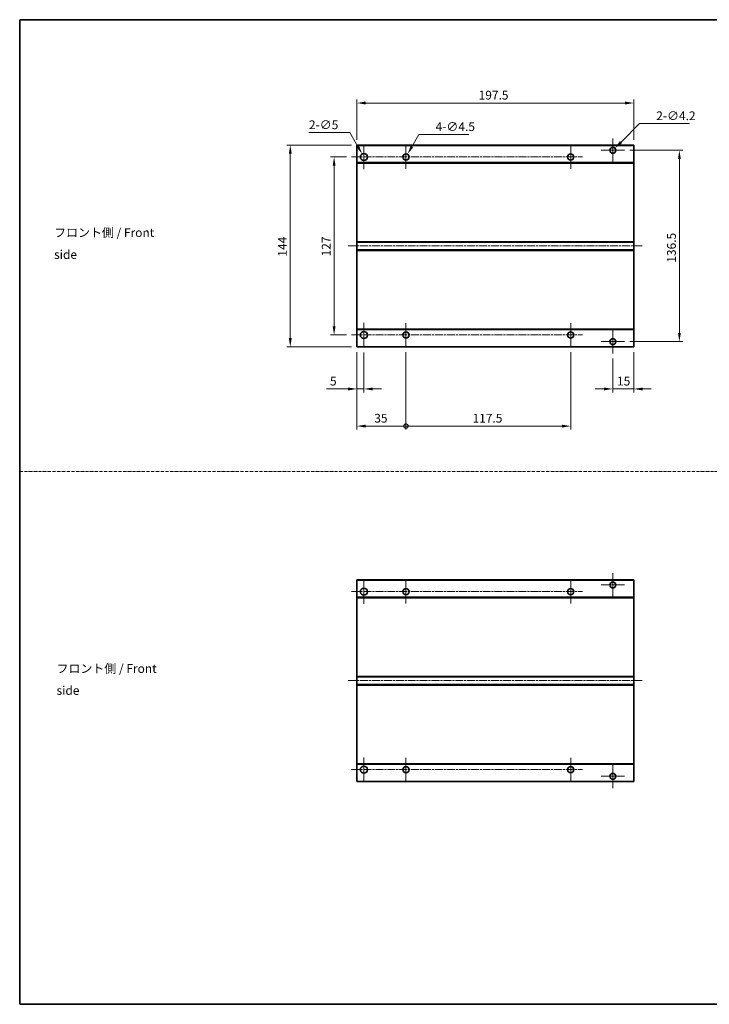
# Model space of a CAD drawing. Units: millimetres. Extents: x 4 to 6917, y 3 to 846.
# Drawn here: x 3162 to 3654, y 3 to 706 of the extents above; entities that cross this region are included whole.
import ezdxf

# ---------------------------------------------------------------- set-up
doc = ezdxf.new("R2010")
doc.units = ezdxf.units.MM
doc.linetypes.add('CHAIN', pattern=[0.3543, 0.2362, -0.0295, 0.0591, -0.0295])
doc.linetypes.add('DASH_DOT', pattern=[0.37, 0.24, -0.06, 0.01, -0.06])
for name, color, linetype, lineweight in [('Border (ISO)', 7, 'Continuous', 35), ('Dimension (ISO)', 7, 'Continuous', 18), ('Dimension (ISO) @ 1', 7, 'Continuous', 18), ('Sketch Geometry (ISO)', 7, 'Continuous', 18), ('Symbol (ISO)', 7, 'Continuous', 18), ('Visible (ISO)', 7, 'Continuous', 35), ('Visible Narrow (ISO)', 7, 'Continuous', 25)]:
    doc.layers.add(name, color=color, linetype=linetype, lineweight=lineweight)
doc.layers.add('Center Mark (ISO)', color=7, linetype='Continuous', lineweight=18, true_color=0x80ffff)
doc.layers.add('Centerline (ISO)', color=7, linetype='Continuous', lineweight=18, true_color=0x80ffff)
doc.styles.add('Note Text (TK)', font='MS PGothic.ttf')
doc.dimstyles.new('Default - Method 1b (TK)', dxfattribs={"dimscale": 3, "dimtxt": 2.5, "dimasz": 2.5, "dimexe": 1, "dimexo": 1.5, "dimgap": 1, "dimtad": 1, "dimtoh": 1, "dimrnd": 1e-08, "dimdsep": 46, "dimtxsty": 'Note Text (TK)', "dimcen": 0.09, "dimdle": 5, "dimclrd": 100, "dimclre": 100, "dimclrt": 7, "dimadec": 1, "dimazin": 1, "dimtfac": 1, "dimtmove": 0, "dimatfit": 3, "dimfxl": 0, "dimtolj": 1, "dimlwd": -1, "dimlwe": -1, "dimarcsym": 0})

# ---------------------------------------------------------------- blocks, each defined once
blk = doc.blocks.new('図面枠 tk図枠')
at = {"layer": 'Border (ISO)'}
for p, q in [((14.5, 289), (405.5, 289)), ((14.5, 289), (14.5, 8)), ((405.5, 289), (405.5, 8)), ((14.5, 8), (405.5, 8))]:
    blk.add_line(p, q, dxfattribs=at)
blk = doc.blocks.new('*D91')
at = {"layer": 'Defpoints', "color": 0, "transparency": 16777216}
for p in [(3600.4, 646.5), (3402.9, 616.5), (3600.4, 616.5)]:
    blk.add_point(p, dxfattribs=at)
at = {"layer": 'Dimension (ISO)', "color": 100, "transparency": 16777216}
for p, q in [((3402.9, 620.25), (3402.9, 649)), ((3409.15, 646.5), (3594.15, 646.5)), ((3600.4, 620.25), (3600.4, 649))]:
    blk.add_line(p, q, dxfattribs=at)
for points in [[(3409.15, 647.54), (3409.15, 645.46), (3402.9, 646.5)], [(3594.15, 647.54), (3594.15, 645.46), (3600.4, 646.5)]]:
    blk.add_solid(points, dxfattribs=at)
at = {"layer": 'Dimension (ISO)', "color": 7, "transparency": 16777216, "insert": (3489.74, 652.12), "char_height": 6.25, "attachment_point": 4, "style": 'Note Text (TK)'}
blk.add_mtext('\\A1;197.5', dxfattribs=at)
blk = doc.blocks.new('*D92')
at = {"layer": 'Defpoints', "color": 0, "transparency": 16777216}
for p in [(3406.65, 610.16), (3409.15, 605.83)]:
    blk.add_point(p, dxfattribs=at)
at = {"layer": 'Dimension (ISO)', "color": 100, "transparency": 16777216}
for p, q in [((3368.72, 625.37), (3397.87, 625.37)), ((3397.87, 625.37), (3403.52, 615.58)), ((3407.67, 608), (3408.12, 608)), ((3407.9, 607.77), (3407.9, 608.22))]:
    blk.add_line(p, q, dxfattribs=at)
blk.add_solid([(3404.43, 616.1), (3402.62, 615.05), (3406.65, 610.16)], dxfattribs=at)
at = {"layer": 'Dimension (ISO)', "color": 7, "transparency": 16777216, "insert": (3368.72, 630.99), "char_height": 6.25, "attachment_point": 4, "style": 'Note Text (TK)'}
blk.add_mtext('\\A1;\\fＭＳ Ｐゴシック|b0|i0;\\H6.2500;2-∅5', dxfattribs=at)
blk = doc.blocks.new('*D93')
at = {"layer": 'Defpoints', "color": 0, "transparency": 16777216}
for p in [(3436.77, 606.05), (3439.02, 609.95)]:
    blk.add_point(p, dxfattribs=at)
at = {"layer": 'Dimension (ISO)', "color": 100, "transparency": 16777216}
for p, q in [((3447.15, 624.02), (3442.15, 615.36)), ((3482.85, 624.02), (3447.15, 624.02)), ((3437.67, 608), (3438.12, 608)), ((3437.9, 607.77), (3437.9, 608.22))]:
    blk.add_line(p, q, dxfattribs=at)
blk.add_solid([(3441.25, 615.88), (3443.05, 614.84), (3439.02, 609.95)], dxfattribs=at)
at = {"layer": 'Dimension (ISO)', "color": 7, "transparency": 16777216, "insert": (3459.06, 629.64), "char_height": 6.25, "attachment_point": 4, "style": 'Note Text (TK)'}
blk.add_mtext('\\A1;\\fＭＳ Ｐゴシック|b0|i0;\\H6.2500;4-∅4.5', dxfattribs=at)
blk = doc.blocks.new('*D94')
at = {"layer": 'Defpoints', "color": 0, "transparency": 16777216}
for p in [(3583.91, 611.26), (3586.88, 614.23)]:
    blk.add_point(p, dxfattribs=at)
at = {"layer": 'Dimension (ISO)', "color": 100, "transparency": 16777216}
for p, q in [((3604.44, 631.78), (3591.3, 618.65)), ((3640.07, 631.78), (3604.44, 631.78)), ((3585.17, 612.75), (3585.62, 612.75)), ((3585.4, 612.52), (3585.4, 612.97))]:
    blk.add_line(p, q, dxfattribs=at)
blk.add_solid([(3590.57, 619.39), (3592.04, 617.92), (3586.88, 614.23)], dxfattribs=at)
at = {"layer": 'Dimension (ISO)', "color": 7, "transparency": 16777216, "insert": (3616.42, 637.41), "char_height": 6.25, "attachment_point": 4, "style": 'Note Text (TK)'}
blk.add_mtext('\\A1;\\fＭＳ Ｐゴシック|b0|i0;\\H6.2500;2-∅4.2', dxfattribs=at)
blk = doc.blocks.new('*D95')
at = {"layer": 'Defpoints', "color": 0, "transparency": 16777216}
for p in [(3399.15, 608), (3386.65, 481), (3399.15, 481)]:
    blk.add_point(p, dxfattribs=at)
at = {"layer": 'Dimension (ISO)', "color": 100, "transparency": 16777216}
for p, q in [((3395.4, 608), (3384.15, 608)), ((3386.65, 601.75), (3386.65, 487.25)), ((3395.4, 481), (3384.15, 481))]:
    blk.add_line(p, q, dxfattribs=at)
for points in [[(3385.61, 601.75), (3387.69, 601.75), (3386.65, 608)], [(3385.61, 487.25), (3387.69, 487.25), (3386.65, 481)]]:
    blk.add_solid(points, dxfattribs=at)
at = {"layer": 'Dimension (ISO)', "color": 7, "transparency": 16777216, "insert": (3381.02, 537.06), "char_height": 6.25, "attachment_point": 4, "rotation": 90, "style": 'Note Text (TK)'}
blk.add_mtext('\\A1;127', dxfattribs=at)
blk = doc.blocks.new('*D96')
at = {"layer": 'Defpoints', "color": 0, "transparency": 16777216}
for p in [(3402.9, 616.5), (3355.4, 472.5), (3402.9, 472.5)]:
    blk.add_point(p, dxfattribs=at)
at = {"layer": 'Dimension (ISO)', "color": 100, "transparency": 16777216}
for p, q in [((3399.15, 616.5), (3352.9, 616.5)), ((3355.4, 610.25), (3355.4, 478.75)), ((3399.15, 472.5), (3352.9, 472.5))]:
    blk.add_line(p, q, dxfattribs=at)
for points in [[(3354.36, 610.25), (3356.44, 610.25), (3355.4, 616.5)], [(3354.36, 478.75), (3356.44, 478.75), (3355.4, 472.5)]]:
    blk.add_solid(points, dxfattribs=at)
at = {"layer": 'Dimension (ISO)', "color": 7, "transparency": 16777216, "insert": (3349.77, 536.91), "char_height": 6.25, "attachment_point": 4, "rotation": 90, "style": 'Note Text (TK)'}
blk.add_mtext('\\A1;144', dxfattribs=at)
blk = doc.blocks.new('*D97')
at = {"layer": 'Defpoints', "color": 0, "transparency": 16777216}
for p in [(3402.9, 472.5), (3407.9, 472.25), (3407.9, 442.5)]:
    blk.add_point(p, dxfattribs=at)
at = {"layer": 'Dimension (ISO)', "color": 100, "transparency": 16777216}
for p, q in [((3402.9, 468.75), (3402.9, 440)), ((3407.9, 468.5), (3407.9, 440)), ((3396.65, 442.5), (3381.23, 442.5)), ((3407.9, 442.5), (3402.9, 442.5)), ((3414.15, 442.5), (3420.4, 442.5))]:
    blk.add_line(p, q, dxfattribs=at)
for points in [[(3396.65, 443.54), (3396.65, 441.46), (3402.9, 442.5)], [(3414.15, 443.54), (3414.15, 441.46), (3407.9, 442.5)]]:
    blk.add_solid(points, dxfattribs=at)
at = {"layer": 'Dimension (ISO)', "color": 7, "transparency": 16777216, "insert": (3383.73, 448.12), "char_height": 6.25, "attachment_point": 4, "style": 'Note Text (TK)'}
blk.add_mtext('\\A1;5', dxfattribs=at)
blk = doc.blocks.new('_DotSmall')
at = {"color": 0, "linetype": 'ByBlock', "const_width": 0.5}
blk.add_lwpolyline([(-0.0625, 0, 1), (0.0625, 0, 1)], format="xyb", close=True, dxfattribs=at)
blk = doc.blocks.new('*D98')
at = {"layer": 'Defpoints', "color": 0, "transparency": 16777216}
for p in [(3402.9, 472.5), (3437.9, 472.5), (3437.9, 416)]:
    blk.add_point(p, dxfattribs=at)
at = {"layer": 'Dimension (ISO)', "color": 100, "transparency": 16777216}
for p, q in [((3402.9, 468.75), (3402.9, 413.5)), ((3437.9, 468.75), (3437.9, 413.5)), ((3409.15, 416), (3437.9, 416))]:
    blk.add_line(p, q, dxfattribs=at)
blk.add_solid([(3409.15, 417.04), (3409.15, 414.96), (3402.9, 416)], dxfattribs=at)
at = {"layer": 'Dimension (ISO)', "color": 100, "transparency": 16777216, "xscale": 6.25, "yscale": 6.25, "zscale": 6.25}
blk.add_blockref('_DotSmall', (3437.9, 416), dxfattribs=at)
at = {"layer": 'Dimension (ISO)', "color": 7, "transparency": 16777216, "insert": (3415.31, 421.62), "char_height": 6.25, "attachment_point": 4, "style": 'Note Text (TK)'}
blk.add_mtext('\\A1;35', dxfattribs=at)
blk = doc.blocks.new('*D99')
at = {"layer": 'Defpoints', "color": 0, "transparency": 16777216}
for p in [(3437.9, 472.5), (3555.4, 472.5), (3555.4, 416)]:
    blk.add_point(p, dxfattribs=at)
at = {"layer": 'Dimension (ISO)', "color": 100, "transparency": 16777216}
for p, q in [((3437.9, 468.75), (3437.9, 413.5)), ((3555.4, 468.75), (3555.4, 413.5)), ((3437.9, 416), (3549.15, 416))]:
    blk.add_line(p, q, dxfattribs=at)
blk.add_solid([(3549.15, 417.04), (3549.15, 414.96), (3555.4, 416)], dxfattribs=at)
at = {"layer": 'Dimension (ISO)', "color": 100, "transparency": 16777216, "xscale": 6.25, "yscale": 6.25, "zscale": 6.25, "rotation": 180}
blk.add_blockref('_DotSmall', (3437.9, 416), dxfattribs=at)
at = {"layer": 'Dimension (ISO)', "color": 7, "transparency": 16777216, "insert": (3485.36, 421.62), "char_height": 6.25, "attachment_point": 4, "style": 'Note Text (TK)'}
blk.add_mtext('\\A1;117.5', dxfattribs=at)
blk = doc.blocks.new('*D100')
at = {"layer": 'Defpoints', "color": 0, "transparency": 16777216}
for p in [(3600.4, 472.5), (3585.4, 467.9), (3600.4, 442.5)]:
    blk.add_point(p, dxfattribs=at)
at = {"layer": 'Dimension (ISO)', "color": 100, "transparency": 16777216}
for p, q in [((3585.4, 464.15), (3585.4, 440)), ((3600.4, 468.75), (3600.4, 440)), ((3579.15, 442.5), (3572.9, 442.5)), ((3585.4, 442.5), (3600.4, 442.5)), ((3606.65, 442.5), (3612.9, 442.5))]:
    blk.add_line(p, q, dxfattribs=at)
for points in [[(3579.15, 443.54), (3579.15, 441.46), (3585.4, 442.5)], [(3606.65, 443.54), (3606.65, 441.46), (3600.4, 442.5)]]:
    blk.add_solid(points, dxfattribs=at)
at = {"layer": 'Dimension (ISO)', "color": 7, "transparency": 16777216, "insert": (3588.43, 448.12), "char_height": 6.25, "attachment_point": 4, "style": 'Note Text (TK)'}
blk.add_mtext('\\A1;15', dxfattribs=at)
blk = doc.blocks.new('*D101')
at = {"layer": 'Defpoints', "color": 0, "transparency": 16777216}
for p in [(3593.75, 612.75), (3593.75, 476.25), (3632.9, 476.25)]:
    blk.add_point(p, dxfattribs=at)
at = {"layer": 'Dimension (ISO)', "color": 100, "transparency": 16777216}
for p, q in [((3597.5, 612.75), (3635.4, 612.75)), ((3632.9, 606.5), (3632.9, 482.5)), ((3597.5, 476.25), (3635.4, 476.25))]:
    blk.add_line(p, q, dxfattribs=at)
for points in [[(3631.86, 606.5), (3633.94, 606.5), (3632.9, 612.75)], [(3631.86, 482.5), (3633.94, 482.5), (3632.9, 476.25)]]:
    blk.add_solid(points, dxfattribs=at)
at = {"layer": 'Dimension (ISO)', "color": 7, "transparency": 16777216, "insert": (3627.27, 532.59), "char_height": 6.25, "attachment_point": 4, "rotation": 90, "style": 'Note Text (TK)'}
blk.add_mtext('\\A1;136.5', dxfattribs=at)

msp = doc.modelspace()

# ---------------------------------------------------------------- linework, layer by layer
at = {"layer": 'Center Mark (ISO)', "linetype": 'CHAIN', "ltscale": 7.422766}
for p, q in [((3585.3987, 621.0979), (3585.3987, 604.3979)), ((3593.7487, 612.7479), (3577.0487, 612.7479)), ((3585.3987, 484.5979), (3585.3987, 467.8979)), ((3593.7487, 476.2479), (3577.0487, 476.2479)), ((3585.3987, 310.9786), (3585.3987, 294.2786)), ((3593.7487, 302.6286), (3577.0487, 302.6286)), ((3585.3987, 174.4786), (3585.3987, 157.7786)), ((3593.7487, 166.1286), (3577.0487, 166.1286))]:
    msp.add_line(p, q, dxfattribs=at)
at = {"layer": 'Center Mark (ISO)', "linetype": 'CHAIN', "ltscale": 7.778352}
for p, q in [((3407.8987, 616.7479), (3407.8987, 599.2479)), ((3407.8987, 489.7479), (3407.8987, 472.2479)), ((3407.8987, 306.6286), (3407.8987, 289.1286)), ((3407.8987, 179.6286), (3407.8987, 162.1286))]:
    msp.add_line(p, q, dxfattribs=at)
at = {"layer": 'Center Mark (ISO)', "linetype": 'CHAIN', "ltscale": 7.55611}
for p, q in [((3437.8987, 616.4979), (3437.8987, 599.4979)), ((3555.3987, 616.4979), (3555.3987, 599.4979)), ((3437.8987, 489.4979), (3437.8987, 472.4979)), ((3555.3987, 489.4979), (3555.3987, 472.4979)), ((3437.8987, 306.3786), (3437.8987, 289.3786)), ((3555.3987, 306.3786), (3555.3987, 289.3786)), ((3437.8987, 179.3786), (3437.8987, 162.3786)), ((3555.3987, 179.3786), (3555.3987, 162.3786))]:
    msp.add_line(p, q, dxfattribs=at)
at = {"layer": 'Centerline (ISO)', "linetype": 'CHAIN', "ltscale": 23.990969}
for p, q in [((3399.1487, 607.9979), (3563.8987, 607.9979)), ((3396.6487, 544.4979), (3606.6487, 544.4979)), ((3399.1487, 480.9979), (3563.8987, 480.9979)), ((3399.1487, 297.8786), (3563.8987, 297.8786)), ((3396.6487, 234.3786), (3606.6487, 234.3786)), ((3399.1487, 170.8786), (3563.8987, 170.8786))]:
    msp.add_line(p, q, dxfattribs=at)
at = {"layer": 'Sketch Geometry (ISO)', "color": 4, "linetype": 'DASH_DOT', "lineweight": 18, "ltscale": 9.032109, "true_color": 0x00ffff}
msp.add_line((3162.4317, 383.5871), (4139.9317, 383.5871), dxfattribs=at)
at = {"layer": 'Visible (ISO)'}
for p, q in [((3402.8987, 616.4979), (3600.3987, 616.4979)), ((3402.8987, 616.1979), (3402.8987, 616.4979)), ((3402.8987, 616.1979), (3402.8987, 603.9979)), ((3600.3987, 616.4979), (3600.3987, 616.1979)), ((3600.3987, 603.9979), (3600.3987, 616.1979)), ((3402.8987, 603.4979), (3402.8987, 603.9979)), ((3402.8987, 603.9979), (3600.3987, 603.9979)), ((3402.8987, 603.4979), (3402.8987, 547.7479)), ((3600.3987, 603.9979), (3600.3987, 603.4979)), ((3600.3987, 547.7479), (3600.3987, 603.4979)), ((3402.8987, 547.2479), (3402.8987, 547.7479)), ((3402.8987, 547.2479), (3402.8987, 541.7479)), ((3402.8987, 547.2479), (3600.3987, 547.2479)), ((3402.8987, 541.7479), (3600.3987, 541.7479)), ((3402.8987, 541.2479), (3402.8987, 541.7479)), ((3402.8987, 541.2479), (3402.8987, 485.4979)), ((3600.3987, 547.7479), (3600.3987, 547.2479)), ((3600.3987, 541.7479), (3600.3987, 547.2479)), ((3600.3987, 541.7479), (3600.3987, 541.2479)), ((3600.3987, 485.4979), (3600.3987, 541.2479)), ((3402.8987, 484.9979), (3402.8987, 485.4979)), ((3402.8987, 484.9979), (3402.8987, 472.7979)), ((3402.8987, 484.9979), (3600.3987, 484.9979)), ((3600.3987, 485.4979), (3600.3987, 484.9979)), ((3600.3987, 472.7979), (3600.3987, 484.9979)), ((3402.8987, 472.4979), (3402.8987, 472.7979)), ((3402.8987, 472.4979), (3600.3987, 472.4979)), ((3600.3987, 472.7979), (3600.3987, 472.4979)), ((3402.8987, 306.3786), (3600.3987, 306.3786)), ((3402.8987, 306.0786), (3402.8987, 306.3786)), ((3402.8987, 306.0786), (3402.8987, 293.8786)), ((3600.3987, 306.3786), (3600.3987, 306.0786)), ((3600.3987, 293.8786), (3600.3987, 306.0786)), ((3402.8987, 293.3786), (3402.8987, 293.8786)), ((3402.8987, 293.8786), (3600.3987, 293.8786)), ((3402.8987, 293.3786), (3402.8987, 237.6286)), ((3600.3987, 293.8786), (3600.3987, 293.3786)), ((3600.3987, 237.6286), (3600.3987, 293.3786)), ((3402.8987, 237.1286), (3402.8987, 237.6286)), ((3402.8987, 237.1286), (3402.8987, 231.6286)), ((3402.8987, 237.1286), (3600.3987, 237.1286)), ((3600.3987, 237.6286), (3600.3987, 237.1286)), ((3600.3987, 231.6286), (3600.3987, 237.1286)), ((3402.8987, 231.6286), (3600.3987, 231.6286)), ((3402.8987, 231.1286), (3402.8987, 231.6286)), ((3402.8987, 231.1286), (3402.8987, 175.3786)), ((3600.3987, 231.6286), (3600.3987, 231.1286)), ((3600.3987, 175.3786), (3600.3987, 231.1286)), ((3402.8987, 174.8786), (3402.8987, 175.3786)), ((3402.8987, 174.8786), (3402.8987, 162.6786)), ((3402.8987, 174.8786), (3600.3987, 174.8786)), ((3600.3987, 175.3786), (3600.3987, 174.8786)), ((3600.3987, 162.6786), (3600.3987, 174.8786)), ((3402.8987, 162.3786), (3402.8987, 162.6786)), ((3402.8987, 162.3786), (3600.3987, 162.3786)), ((3600.3987, 162.6786), (3600.3987, 162.3786))]:
    msp.add_line(p, q, dxfattribs=at)
for centre, radius in [((3585.3987, 612.7479), 2.1), ((3407.8987, 607.9979), 2.5), ((3437.8987, 607.9979), 2.25), ((3555.3987, 607.9979), 2.25), ((3407.8987, 480.9979), 2.5), ((3437.8987, 480.9979), 2.25), ((3555.3987, 480.9979), 2.25), ((3585.3987, 476.2479), 2.1), ((3585.3987, 302.6286), 2.1), ((3407.8987, 297.8786), 2.5), ((3437.8987, 297.8786), 2.25), ((3555.3987, 297.8786), 2.25), ((3407.8987, 170.8786), 2.5), ((3437.8987, 170.8786), 2.25), ((3555.3987, 170.8786), 2.25), ((3585.3987, 166.1286), 2.1)]:
    msp.add_circle(centre, radius, dxfattribs=at)
at = {"layer": 'Visible Narrow (ISO)'}
for p, q in [((3402.8987, 616.1979), (3600.3987, 616.1979)), ((3402.8987, 603.4979), (3600.3987, 603.4979)), ((3402.8987, 547.7479), (3600.3987, 547.7479)), ((3402.8987, 541.2479), (3600.3987, 541.2479)), ((3402.8987, 485.4979), (3600.3987, 485.4979)), ((3402.8987, 472.7979), (3600.3987, 472.7979)), ((3402.8987, 306.0786), (3600.3987, 306.0786)), ((3402.8987, 293.3786), (3600.3987, 293.3786)), ((3402.8987, 237.6286), (3600.3987, 237.6286)), ((3402.8987, 231.1286), (3600.3987, 231.1286)), ((3402.8987, 175.3786), (3600.3987, 175.3786)), ((3402.8987, 162.6786), (3600.3987, 162.6786))]:
    msp.add_line(p, q, dxfattribs=at)

# ---------------------------------------------------------------- block references
at = {"xscale": 2.5, "yscale": 2.5, "zscale": 2.5}
msp.add_blockref('図面枠 tk図枠', (3126.1817, -16.5439), dxfattribs=at)

# ---------------------------------------------------------------- texts
at = {"layer": 'Symbol (ISO)', "color": 7, "char_height": 6.25, "width": 89.071637, "attachment_point": 4, "line_spacing_factor": 1.5, "style": 'Note Text (TK)'}
for insert in [(3186.9721, 546.218), (3188.6991, 235.2015)]:
    msp.add_mtext('{\\fＭＳ Ｐゴシック|b0|i0;フロント側 / Front side}', dxfattribs=dict(at, insert=insert))

# ---------------------------------------------------------------- dimensions: what is measured, and where the dimension line sits
at = {"layer": 'Dimension (ISO) @ 1', "color": 100, "true_color": 0x00ff3f}
for base, p1, p2, angle, override, picture, middle in [((3600.3987, 646.4979), (3402.8987, 616.4979), (3600.3987, 616.4979), 180, {"dimscale": 1, "dimtxt": 6.25, "dimasz": 6.25, "dimexe": 2.5, "dimexo": 3.75, "dimgap": 2.5, "dimtoh": 0, "dimdec": 2, "dimcen": 0.225, "dimtol": 0, "dimlim": 0, "dimtp": 0, "dimtm": 0, "dimtdec": 2, "dimtix": 0, "dimtofl": 0, "dimtmove": 0, "dimatfit": 1}, '*D91', (3501.6487, 646.4979)), ((3355.3987, 472.4979), (3402.8987, 616.4979), (3402.8987, 472.4979), 270, {"dimscale": 1, "dimtxt": 6.25, "dimasz": 6.25, "dimexe": 2.5, "dimexo": 3.75, "dimgap": 2.5, "dimtoh": 0, "dimdec": 2, "dimcen": 0.225, "dimtol": 0, "dimlim": 0, "dimtp": 0, "dimtm": 0, "dimtdec": 2, "dimtix": 0, "dimtofl": 0, "dimtmove": 0, "dimatfit": 1}, '*D96', (3355.3987, 544.4979)), ((3632.8987, 476.2479), (3593.7487, 612.7479), (3593.7487, 476.2479), 90, {"dimscale": 1, "dimtxt": 6.25, "dimasz": 6.25, "dimexe": 2.5, "dimexo": 3.75, "dimgap": 2.5, "dimtoh": 0, "dimdec": 2, "dimcen": 0.225, "dimtol": 0, "dimlim": 0, "dimtp": 0, "dimtm": 0, "dimtdec": 2, "dimtix": 0, "dimtofl": 0, "dimtmove": 0, "dimatfit": 1}, '*D101', (3632.8987, 544.4979)), ((3386.6487, 480.9979), (3399.1487, 607.9979), (3399.1487, 480.9979), 270, {"dimscale": 1, "dimtxt": 6.25, "dimasz": 6.25, "dimexe": 2.5, "dimexo": 3.75, "dimgap": 2.5, "dimtoh": 0, "dimdec": 2, "dimcen": 0.225, "dimtol": 0, "dimlim": 0, "dimtp": 0, "dimtm": 0, "dimtdec": 2, "dimtix": 0, "dimtofl": 0, "dimtmove": 0, "dimatfit": 1}, '*D95', (3386.6487, 544.4979)), ((3407.8987, 442.4979), (3402.8987, 472.4979), (3407.8987, 472.2479), 180, {"dimscale": 1, "dimtxt": 6.25, "dimasz": 6.25, "dimexe": 2.5, "dimexo": 3.75, "dimgap": 2.5, "dimtoh": 0, "dimdec": 2, "dimcen": 0.225, "dimtol": 0, "dimlim": 0, "dimtp": 0, "dimtm": 0, "dimtdec": 2, "dimtix": 0, "dimtofl": 1, "dimtmove": 0, "dimatfit": 1}, '*D97', (3385.8153, 442.4979)), ((3437.8987, 415.9979), (3402.8987, 472.4979), (3437.8987, 472.4979), 180, {"dimscale": 1, "dimtxt": 6.25, "dimasz": 6.25, "dimexe": 2.5, "dimexo": 3.75, "dimgap": 2.5, "dimtoh": 0, "dimdec": 2, "dimblk2": 'DotSmall', "dimsah": 1, "dimcen": 0.225, "dimdle": 0, "dimtol": 0, "dimlim": 0, "dimtp": 0, "dimtm": 0, "dimtdec": 2, "dimtix": 0, "dimtofl": 0, "dimtmove": 0, "dimatfit": 1}, '*D98', (3420.3737, 415.9979)), ((3555.3987, 415.9979), (3437.8987, 472.4979), (3555.3987, 472.4979), 180, {"dimscale": 1, "dimtxt": 6.25, "dimasz": 6.25, "dimexe": 2.5, "dimexo": 3.75, "dimgap": 2.5, "dimtoh": 0, "dimdec": 2, "dimblk1": 'DotSmall', "dimsah": 1, "dimcen": 0.225, "dimdle": 0, "dimtol": 0, "dimlim": 0, "dimtp": 0, "dimtm": 0, "dimtdec": 2, "dimtix": 0, "dimtofl": 0, "dimtmove": 0, "dimatfit": 1}, '*D99', (3496.6737, 415.9979)), ((3600.3987, 442.4979), (3585.3987, 467.8979), (3600.3987, 472.4979), 180, {"dimscale": 1, "dimtxt": 6.25, "dimasz": 6.25, "dimexe": 2.5, "dimexo": 3.75, "dimgap": 2.5, "dimtoh": 0, "dimdec": 2, "dimcen": 0.225, "dimtol": 0, "dimlim": 0, "dimtp": 0, "dimtm": 0, "dimtdec": 2, "dimtix": 0, "dimtofl": 1, "dimtmove": 0, "dimatfit": 1}, '*D100', (3592.8987, 442.4979))]:
    dim = msp.add_linear_dim(base=base, p1=p1, p2=p2, angle=angle, dimstyle='Default - Method 1b (TK)', override=override, dxfattribs=at)
    dim.commit()
    dim.dimension.update_dxf_attribs({"geometry": picture, "text_midpoint": middle, "dimtype": 128})
for p1, p2, text, picture, middle in [((3583.9138, 611.263), (3586.8836, 614.2328), '\\fＭＳ Ｐゴシック|b0|i0;\\H6.2500;2-<>', '*D94', (3628.2442, 631.7844)), ((3409.1487, 605.8329), (3406.6487, 610.163), '\\fＭＳ Ｐゴシック|b0|i0;\\H6.2500;2-<>', '*D92', (3377.3513, 625.3665)), ((3436.7737, 606.0494), (3439.0237, 609.9465), '\\fＭＳ Ｐゴシック|b0|i0;\\H6.2500;4-<>', '*D93', (3470.9581, 624.0199))]:
    dim = msp.add_diameter_dim_2p(p1=p1, p2=p2, text=text, dimstyle='Default - Method 1b (TK)', override={"dimscale": 1, "dimtxt": 6.25, "dimasz": 6.25, "dimexe": 2.5, "dimexo": 3.75, "dimgap": 2.5, "dimtih": 1, "dimdec": 2, "dimlfac": 1, "dimcen": 0.225, "dimtol": 0, "dimlim": 0, "dimtp": 0, "dimtm": 0, "dimtdec": 2, "dimtix": 0, "dimtofl": 0, "dimtmove": 0, "dimatfit": 3}, dxfattribs=at)
    dim.commit()
    dim.dimension.update_dxf_attribs({"geometry": picture, "text_midpoint": middle, "dimtype": 131})

doc.saveas('drawing.dxf')
